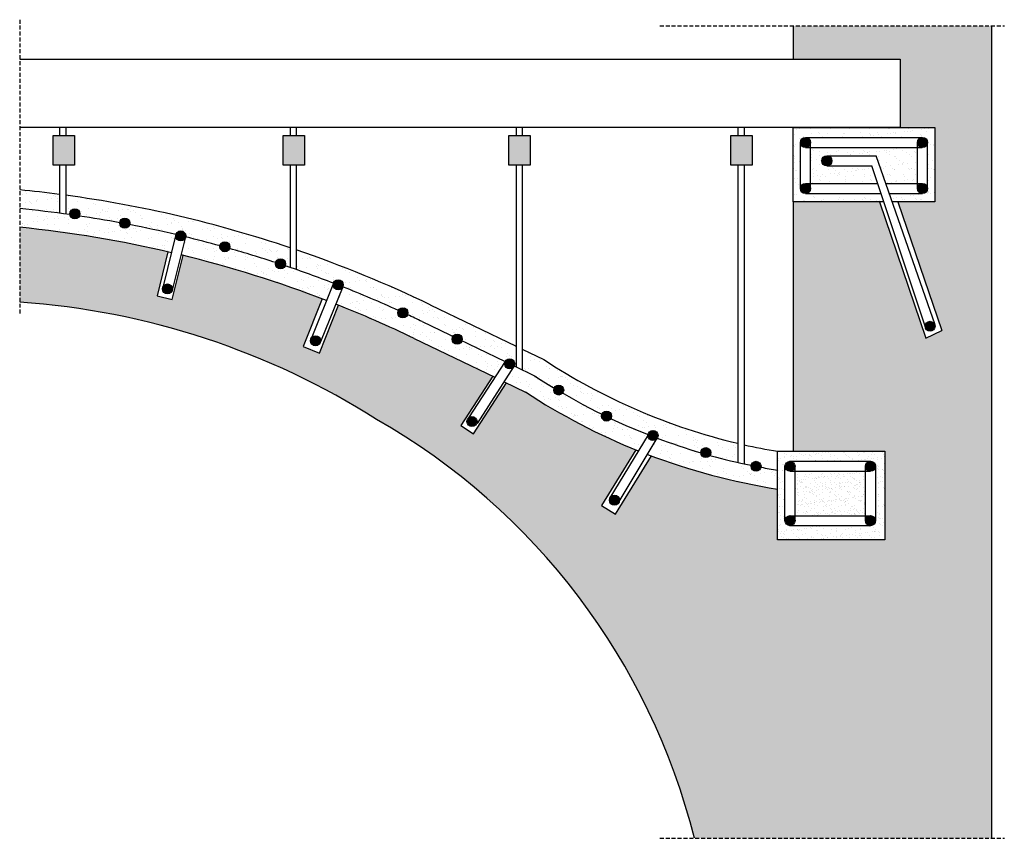
# Model space of a CAD drawing. Units: millimetres. Extents: x 1475 to 3062, y 454 to 1772.
import ezdxf

# ---------------------------------------------------------------- set-up
doc = ezdxf.new("R2010")
doc.units = ezdxf.units.MM
doc.linetypes.add('TRATTEGGIATA2', pattern=[9.525, 6.35, -3.175])
for name, color, linetype in [('connettore', 6, 'Continuous'), ('cordolo', 4, 'Continuous'), ('ferro', 5, 'Continuous'), ('linee tratteggiate', 2, 'TRATTEGGIATA2'), ('muratura', 251, 'Continuous'), ('retino cordolo', 4, 'Continuous'), ('retino muratura', 251, 'Continuous'), ('tenditore', 3, 'Continuous'), ('tirante', 1, 'Continuous'), ('trave metallica', 5, 'Continuous')]:
    doc.layers.add(name, color=color, linetype=linetype)

msp = doc.modelspace()

# ---------------------------------------------------------------- hatches: boundary and pattern name
at = {"layer": 'ferro'}
for points in [[(2749.3, 1574.1, 1), (2733.1, 1574.1, 1)], [(2938, 1574.1, 1), (2921.8, 1574.1, 1)], [(2783.8, 1544.6, 1), (2767.6, 1544.6, 1)], [(2749.3, 1500.1, 1), (2733.1, 1500.1, 1)], [(2938, 1500.1, 1), (2921.8, 1500.1, 1)], [(1556.2, 1459.2, 0.035424), (1556.3, 1458, -0.002004), (1571.7, 1455.8, 0.108343), (1572.4, 1459.2, 1)], [(1571.7, 1455.8, 0.002004), (1556.3, 1458, 0.74776)], [(1636.5, 1444.9, -0.002079), (1652.3, 1441.9, 0.072426), (1652.7, 1444.2, 0.958346)], [(1636.5, 1444.9, 0.02127), (1636.5, 1444.2, 0.864931), (1652.3, 1441.9, 0.002079)], [(1727, 1425.9, -0.002088), (1742.7, 1422.2, 0.047359), (1742.9, 1423.7, 0.870453)], [(1742.7, 1422.2, 0.002088), (1727, 1425.9, 0.06926), (1726.7, 1423.7, 0.909565)], [(1798.1, 1407.8, -0.002082), (1813.6, 1403.4, 0.089387), (1814.1, 1406.3, 0.909723)], [(1798.1, 1407.8, 0.047272), (1798, 1406.3, 0.835895), (1813.6, 1403.4, 0.002082)], [(1903.2, 1375.6, 0.002084), (1887.9, 1380.7, 0.0614), (1887.6, 1378.8, 0.818837)], [(1887.9, 1380.7, -0.002084), (1903.2, 1375.6, 0.099604), (1903.8, 1378.8, 0.884303)], [(1980.7, 1347.6, -0.002085), (1995.8, 1341.7, 0.108966), (1996.6, 1345.1, 0.856464)], [(1721.5, 1338.3, 1), (1705.3, 1338.3, 1)], [(1995.8, 1341.7, 0.002085), (1980.7, 1347.6, 0.077317), (1980.4, 1345.1, 0.803481)], [(2085.5, 1303.7, 0.121242), (2084.5, 1299.9, 0.826468), (2100.2, 1296.9, 0.002087)], [(2085.5, 1303.7, -0.002087), (2100.2, 1296.9, 0.09501), (2100.7, 1299.9, 0.783736)], [(2950, 1278.2, 1), (2933.8, 1278.2, 1)], [(1943.8, 1255, 1), (1960, 1255, 1)], [(2173.4, 1261.9, 0.149588), (2172, 1257.4, 0.859015), (2187.8, 1255)], [(2173.4, 1261.9), (2187.8, 1255, 0.075839), (2188.2, 1257.4, 0.739754)], [(2257.3, 1221), (2271.9, 1214, 0.121625), (2272.8, 1217.8, 0.812386)], [(2257.3, 1221, 0.103518), (2256.6, 1217.8, 0.783128), (2271.9, 1214)], [(2336.3, 1178.8, 0.10261), (2335.6, 1175.6, 0.713243), (2350.1, 1170.6, -0.003996)], [(2350.1, 1170.6, 0.167377), (2351.8, 1175.6, 0.813878), (2336.3, 1178.8, 0.003996)], [(2195.9, 1124.8, 1), (2212.1, 1124.8, 1)], [(2427.9, 1129.7, -0.004017), (2413.3, 1136.7, 0.093312), (2412.8, 1133.7, 0.766677)], [(2413.3, 1136.7, 0.004017), (2427.9, 1129.7, 0.132069), (2429, 1133.7, 0.829304)], [(2487.5, 1102.3, 0.039223), (2487.6, 1101, 0.003491), (2500.7, 1096, 0.225681), (2503.7, 1102.3, 1)], [(2487.6, 1101, 0.578196), (2500.7, 1096, -0.003491)], [(2587.4, 1070.4, 0.144209), (2588.7, 1074.8, 1), (2572.5, 1074.8, 0.003823), (2572.5, 1074.7, 0.003855)], [(2572.5, 1074.7, 0.741988), (2587.4, 1070.4, -0.003855)], [(2653.7, 1054.4, 0.049829), (2653.5, 1052.8, 0.908742), (2669.6, 1051.2, -0.004028)], [(2669.6, 1051.2, 0.04781), (2669.7, 1052.8, 0.905071), (2653.7, 1054.4, 0.004028)], [(2724.4, 1052.8, 1), (2708.2, 1052.8, 1)], [(2854.1, 1052.8, 1), (2837.9, 1052.8, 1)], [(2441.5, 998.3, 1), (2425.3, 998.3, 1)], [(2708.2, 965.3, 1), (2724.4, 965.3, 1)], [(2837.9, 965.3, 1), (2854.1, 965.3, 1)]]:
    msp.add_hatch(color=256, dxfattribs=at).paths.add_polyline_path(points)
at = {"layer": 'retino cordolo'}
h = msp.add_hatch(dxfattribs=at)
h.set_pattern_fill('AR-SAND', color=256, scale=0.4, style=0)
h.paths.add_polyline_path([(2867.3, 1478.8), (2862.9, 1492), (2741.2, 1492, -0.414214), (2733.1, 1500.1), (2733.1, 1574.1, -0.414214), (2741.2, 1582.2), (2929.9, 1582.2, -0.414214), (2938, 1574.1), (2938, 1500.1, -0.414214), (2929.9, 1492), (2876.1, 1492), (2880.7, 1478.8), (2949.9, 1478.8), (2949.9, 1598.2), (2721.2, 1598.2), (2721.2, 1478.8)])
h = msp.add_hatch(dxfattribs=at)
h.set_pattern_fill('AR-SAND', color=256, scale=0.4, style=0)
h.paths.add_polyline_path([(2921.8, 1566), (2749.3, 1566), (2749.3, 1508.2), (2857.5, 1508.2), (2848.1, 1536.5), (2775.7, 1536.5, -0.414214), (2767.6, 1544.6, -0.414214), (2775.7, 1552.7), (2854.9, 1552.7), (2870.5, 1508.2), (2921.8, 1508.2)])
h = msp.add_hatch(dxfattribs=at)
h.set_pattern_fill('AR-SAND', color=256, scale=0.5, style=0)
h.paths.add_polyline_path([(1539.5, 1490.6, 0.008206), (1475.4, 1497.9), (1475.4, 1467.8, -0.008335), (1539.5, 1460.3)])
h = msp.add_hatch(dxfattribs=at)
h.set_pattern_fill('AR-SAND', color=256, scale=0.5, style=0)
h.paths.add_polyline_path([(1910.9, 1404.7, 0.047286), (1549.5, 1489.2), (1549.5, 1459, -0.000883), (1556.3, 1458, -0.035424), (1556.2, 1459.2, -1), (1572.4, 1459.2, -0.108343), (1571.7, 1455.8, -0.008485), (1636.5, 1444.9, -0.958346), (1652.7, 1444.2, -0.072426), (1652.3, 1441.9, -0.009857), (1727, 1425.9, -0.870453), (1742.9, 1423.7, -0.048334), (1742.7, 1422.2, -0.007386), (1798.1, 1407.8, -0.909723), (1814.1, 1406.3, -0.089387), (1813.6, 1403.4, -0.010024), (1887.9, 1380.7, -0.884303), (1903.8, 1378.8, -0.099604), (1903.2, 1375.6, -0.001057), (1910.9, 1373)])
h = msp.add_hatch(dxfattribs=at)
h.set_pattern_fill('AR-SAND', color=256, scale=0.5, style=0)
h.paths.add_polyline_path([(1556.3, 1458, 0.010521), (1475.4, 1467.8), (1475.4, 1437.6, -0.032529), (1719.8, 1396.8), (1726.8, 1425.3, -0.018229), (1727, 1425.9, 0.009857), (1652.3, 1441.9, -0.902811), (1636.5, 1444.9, 0.008485), (1571.7, 1455.8, -0.74776)])
h = msp.add_hatch(dxfattribs=at)
h.set_pattern_fill('AR-SAND', color=256, scale=0.5, style=0)
h.paths.add_polyline_path([(1813.6, 1403.4, -0.835895), (1798, 1406.3, -0.047272), (1798.1, 1407.8, 0.007386), (1742.7, 1422.2, -0.027281), (1742.5, 1421.3), (1735.4, 1393.1, -0.032218), (1969.6, 1319.7), (1980.7, 1347.6, -0.000523), (1980.8, 1347.6, 0.010645), (1903.2, 1375.6, -0.818837), (1887.6, 1378.8, -0.0614), (1887.9, 1380.7, 0.010024)])
h = msp.add_hatch(dxfattribs=at)
h.set_pattern_fill('AR-SAND', color=256, scale=0.5, style=0)
h.paths.add_polyline_path([(2275.1, 1246.2), (2136.7, 1312.8, 0.029662), (1920.9, 1401.3), (1920.9, 1369.5, -0.008223), (1980.8, 1347.6, -0.855558), (1996.6, 1345.1, -0.108798), (1995.8, 1341.7, -0.012575), (2085.5, 1303.7, -0.783736), (2100.7, 1299.9, -0.09501), (2100.2, 1296.9, -0.003358), (2123.7, 1285.8), (2173.4, 1261.9, -0.739754), (2188.2, 1257.4, -0.075839), (2187.8, 1255), (2257.5, 1221.4, -0.790235), (2272.8, 1217.8, -0.107957), (2272.1, 1214.4), (2275.1, 1213)])
h = msp.add_hatch(dxfattribs=at)
h.set_pattern_fill('AR-SAND', color=256, scale=0.5, style=0)
h.paths.add_polyline_path([(1995.8, 1341.7), (1984.5, 1313.9, -0.018062), (2110.7, 1258.8), (2241, 1196.1), (2257.3, 1221, -0.013491), (2257.5, 1221.4), (2187.8, 1255, -0.859015), (2172, 1257.4, -0.149588), (2173.4, 1261.9), (2123.7, 1285.8, 0.003358), (2100.2, 1296.9, -0.826468), (2084.5, 1299.9, -0.121242), (2085.5, 1303.7, 0.012575)])
h = msp.add_hatch(dxfattribs=at)
h.set_pattern_fill('AR-SAND', color=256, scale=0.5, style=0)
h.paths.add_polyline_path([(2319.7, 1224.8), (2285.1, 1241.4), (2285.1, 1208.1), (2304.9, 1198.6, 0.009237), (2336.3, 1178.8, -0.813878), (2351.8, 1175.6, -0.167377), (2350.1, 1170.6, 0.017866), (2413.3, 1136.7, -0.829304), (2429, 1133.7, -0.132069), (2427.9, 1129.7, 0.01621), (2487.7, 1103.8, -0.907026), (2503.7, 1102.3, -0.136066), (2502.5, 1098.1, 0.018366), (2572.5, 1074.7, -0.003823), (2572.5, 1074.8, -1), (2588.7, 1074.8, -0.144209), (2587.4, 1070.4, 0.011549), (2632.4, 1059), (2632.4, 1089.8, -0.08803)])
h = msp.add_hatch(dxfattribs=at)
h.set_pattern_fill('AR-SAND', color=256, scale=0.5, style=0)
h.paths.add_polyline_path([(2350.1, 1170.6, -0.713243), (2335.6, 1175.6, -0.10261), (2336.3, 1178.8, -0.009237), (2304.9, 1198.6), (2272.1, 1214.4), (2272.1, 1214.4, -0.071828), (2270.8, 1212.5), (2255.7, 1189), (2290.1, 1172.4, 0.049668), (2472, 1077.8), (2487.6, 1103.6, -0.006194), (2487.7, 1103.8, -0.01621), (2427.9, 1129.7, -0.766677), (2412.8, 1133.7, -0.093312), (2413.3, 1136.7, -0.017866)], flags=17)
h = msp.add_hatch(dxfattribs=at)
h.set_pattern_fill('AR-SAND', color=256, scale=0.5, style=0)
h.set_pattern_definition([(37.5, (904.71, 118.398), (-0.80002, 24.47066), [0, -19.304, 0, -21.59, 0, -20.6375]), (7.5, (904.71, 118.4), (22.47616, 35.84126), [0, -10.414, 0, -17.399, 0, -6.6675]), (327.5, (889.088, 118.398), (39.54962, 0.07186), [0, -6.35, 0, -22.86, 0, -29.845]), (317.5, (889.088, 118.4), (38.1778, 11.14647), [0, -3.175, 0, -14.986, 0, -17.145])])
h.paths.add_polyline_path([(2587, 1069.8, -0.741988), (2572.1, 1074, -0.018366), (2502.2, 1097.5), (2486.5, 1071.3, 0.052519), (2695.9, 1015.5), (2695.9, 1045.9, -0.006752), (2669.2, 1050.6, -0.908742), (2653.2, 1052.1, -0.049829), (2653.3, 1053.7, -0.016978)])
h = msp.add_hatch(dxfattribs=at)
h.set_pattern_fill('AR-SAND', color=256, scale=0.3, style=0)
h.paths.add_polyline_path([(2696.3, 1076.9), (2696.3, 934.2), (2869.3, 934.2), (2869.3, 1076.9)])
h.paths.add_polyline_path([(2846, 1060.9, -0.414214), (2854.1, 1052.8), (2854.1, 965.3, -0.414214), (2846, 957.2), (2716.3, 957.2, -0.414214), (2708.2, 965.3), (2708.2, 1052.8, -0.414214), (2716.3, 1060.9)], flags=16)
h.paths.add_polyline_path([(2837.9, 973.3), (2724.4, 973.3), (2724.4, 1044.7), (2837.9, 1044.7)], flags=0)
h = msp.add_hatch(dxfattribs=at)
h.set_pattern_fill('AR-SAND', color=256, scale=0.4, style=0)
h.paths.add_polyline_path([(2837.9, 1044.7), (2724.4, 1044.7), (2724.4, 973.3), (2837.9, 973.3)])
at = {"layer": 'retino muratura'}
h = msp.add_hatch(dxfattribs=at)
h.set_pattern_fill('GRAVEL', color=256, scale=5, style=0)
h.set_pattern_definition([(228.0128, (91.44, 127), (-1016.000863, -1143.001404), [17.086, -1691.525]), (184.9697, (80.01, 114.3), (1524.002465, 126.999104), [29.3203, -2902.7]), (132.5104, (50.8, 111.76), (1269.999076, -1397.001365), [20.674, -2046.735]), (267.2737, (1.27, 80.01), (126.999449, 2539.999183), [26.7003, -2643.32]), (292.8337, (0, 53.34), (-635.001803, 1524.000867), [26.1817, -2591.99]), (357.2737, (10.16, 29.21), (-2539.999183, 126.999449), [26.7003, -2643.32]), (37.6942, (36.83, 27.94), (-1651.001043, -1269.998868), [35.3097, -3495.655]), (72.2553, (64.77, 49.53), (889.001778, 2794.00081), [33.336, -3300.265]), (121.4296, (74.93, 81.28), (-1016.000262, 1650.998058), [26.7906, -2652.275]), (175.2364, (60.96, 104.14), (1396.998903, -126.998808), [30.5857, -1498.695]), (222.3974, (30.48, 106.68), (-1524.000046, -1396.9981825), [39.554, -3915.84]), (138.8141, (127, 78.74), (-888.999434, 761.998828), [13.5002, -1336.53]), (171.4692, (116.84, 87.63), (1650.99748, -254.00064), [25.684, -2542.73]), (225, (91.44, 91.44), (-3e-14, -127), [17.9605, -161.6445]), (203.1986, (82.55, 106.68), (635.00214, 254.00111), [9.672, -957.53]), (291.8014, (73.66, 102.87), (-127.00009, 381.00025), [13.6783, -670.24]), (30.9638, (78.74, 90.17), (380.9996, 254.0002), [22.216, -718.315]), (161.5651, (97.79, 101.6), (254.0001, -126.9998), [16.0644, -385.545]), (16.3895, (0, 102.87), (1270.0007, 380.999207), [22.5044, -2227.94]), (70.3462, (21.59, 109.22), (-507.998584, -1396.998024), [18.88, -1869.11]), (293.1986, (97.79, 127), (-254.00111, 635.00214), [19.344, -947.86]), (343.6105, (105.41, 109.22), (-1270.0007, 380.999207), [22.5044, -2227.94]), (339.444, (0, 24.13), (-635.00079, 253.99969), [21.7018, -1063.385]), (294.7751, (20.32, 16.51), (-634.99852, 1396.999351), [18.1836, -1800.18]), (66.8014, (99.06, 0), (254.00111, 635.00214), [19.344, -947.86]), (17.354, (106.68, 17.78), (-1651.000089, -507.999234), [21.2891, -2107.62]), (69.444, (36.83, 0), (-253.99969, -635.00079), [10.851, -1074.24]), (101.3099, (91.44, 0), (-126.99937, 507.99837), [6.4757, -641.1]), (165.9638, (90.17, 6.35), (381.00027, -126.99978), [26.1817, -497.4525]), (186.009, (64.77, 12.7), (1269.998127, 126.999703), [24.2633, -2402.07]), (303.6901, (78.74, 78.74), (-127.00004, 253.99975), [18.316, -439.589]), (353.1572, (88.9, 63.5), (2159.000893, -254.0011376), [31.9779, -3165.8]), (60.9454, (120.65, 59.69), (-507.99882, -888.99788), [13.0754, -1294.47]), (90, (127, 71.12), (-127, 127), [7.62, -119.38]), (120.2564, (62.23, 16.51), (507.998923, -888.999552), [17.6434, -1746.695]), (48.0128, (53.34, 31.75), (1016.000863, 1143.001404), [34.172, -1674.44]), (0, (76.2, 57.15), (127, 127), [33.02, -93.98]), (325.3048, (109.22, 57.15), (-1269.9978, 889.000085), [20.0805, -1987.965]), (254.0546, (125.73, 45.72), (-127.00032, -508.00121), [18.4915, -906.085]), (207.646, (120.65, 27.94), (-2412.9991525, -1270.000799), [30.1073, -2980.625]), (175.4261, (93.98, 13.97), (-1651.00038, 126.9993856), [31.8514, -3153.29]), (175.4261, (93.98, 13.97), (-1651.00038, 126.9993856), [31.8514, -3153.29])])
h.paths.add_polyline_path([(2860.5, 1478.8), (2721.2, 1478.8), (2721.2, 1076.9), (2869.3, 1076.9), (2869.3, 934.2), (2696.3, 934.2), (2696.3, 1016.2, -0.050935), (2493, 1069.6), (2435.1, 975.9), (2412.7, 989.6), (2467.9, 1079.4, -0.048601), (2290.1, 1172.4), (2259.4, 1187.2), (2206.7, 1104.9), (2185.8, 1118.5), (2237.5, 1197.8), (2110.7, 1258.8, 0.017419), (1989, 1312.1), (1958.4, 1235.2), (1931.9, 1245.8), (1962.5, 1322.5, 0.030783), (1738.6, 1392.3), (1721.1, 1321.2), (1696.6, 1327.1), (1714, 1398.1, 0.031743), (1475.4, 1437.6), (1475.4, 1317, -0.125129), (2050.4, 1128.2, -0.204667), (2562.3, 453.9), (3041.1, 453.9), (3041.1, 1761.7), (2721.2, 1761.7), (2721.2, 1708.1), (2893.9, 1708.1), (2893.9, 1598.2), (2949.9, 1598.2), (2949.9, 1478.8), (2890.2, 1478.8), (2960.9, 1271.6), (2935.4, 1259.2)])
at = {"layer": 'tenditore'}
for points in [[(1563.6, 1585.3), (1529.4, 1585.3), (1529.4, 1537.8), (1563.6, 1537.8)], [(1934, 1585.3), (1899.8, 1585.3), (1899.8, 1537.8), (1934, 1537.8)], [(2297.8, 1585.3), (2263.6, 1585.3), (2263.6, 1537.8), (2297.8, 1537.8)], [(2655.3, 1585.3), (2621.1, 1585.3), (2621.1, 1537.8), (2655.3, 1537.8)]]:
    msp.add_hatch(color=256, dxfattribs=at).paths.add_polyline_path(points)

# ---------------------------------------------------------------- linework, layer by layer
at = {"layer": 'connettore'}
for p, q in [((2860.5, 1478.8), (2935.4, 1259.2)), ((2890.2, 1478.8), (2960.9, 1271.6)), ((1714, 1398.1), (1696.6, 1327.1)), ((1721.1, 1321.2), (1738.6, 1392.3)), ((1696.6, 1327.1), (1721.1, 1321.2)), ((1962.5, 1322.5), (1931.9, 1245.8)), ((1958.4, 1235.2), (1989, 1312.1)), ((2935.4, 1259.2), (2960.9, 1271.6)), ((1931.9, 1245.8), (1958.4, 1235.2)), ((2237.5, 1197.8), (2185.8, 1118.5)), ((2206.7, 1104.9), (2259.4, 1187.2)), ((2185.8, 1118.5), (2206.7, 1104.9)), ((2467.9, 1079.4), (2412.7, 989.6)), ((2435.1, 975.9), (2493, 1069.6)), ((2412.7, 989.6), (2435.1, 975.9))]:
    msp.add_line(p, q, dxfattribs=at)
at = {"layer": 'cordolo'}
for p, q in [((2136.7, 1312.8), (2136.7, 1312.8)), ((2136.7, 1312.8), (2275.1, 1246.2)), ((2123.7, 1285.8), (2257.6, 1221.4)), ((2110.7, 1258.8), (2241, 1196.1)), ((2285.1, 1241.4), (2319.7, 1224.8)), ((2272.1, 1214.4), (2304.9, 1198.6)), ((2255.7, 1189), (2290.1, 1172.4))]:
    msp.add_line(p, q, dxfattribs=at)
msp.add_lwpolyline([(2867.3, 1478.8), (2721.2, 1478.8), (2721.2, 1598.2), (2949.9, 1598.2), (2949.9, 1478.8), (2880.7, 1478.8)], dxfattribs=at)
msp.add_lwpolyline([(2696.3, 1076.9), (2869.3, 1076.9), (2869.3, 934.2), (2696.3, 934.2)], close=True, dxfattribs=at)
for centre, radius, start, end in [((1284.1, -459.6), 1966.8, 82.5375, 84.4181), ((1284.1, -459.6), 1966.8, 71.4144, 82.2436), ((1284.1, -459.6), 1936.8, 81.9203, 84.3313), ((1284.1, -459.6), 1936.8, 79.5163, 81.4609), ((1284.1, -459.6), 1906.8, 76.7894, 84.2418), ((1284.1, -459.6), 1936.8, 76.7809, 79.0399), ((1284.1, -459.6), 1936.8, 74.6098, 76.3024), ((1284.1, -459.6), 1936.8, 71.8354, 74.1326), ((1284.1, -459.6), 1966.8, 64.3108, 71.1068), ((1284.1, -459.6), 1906.8, 68.929, 76.3102), ((1284.1, -459.6), 1936.8, 68.9183, 71.3579), ((1284.1, -459.6), 1936.8, 65.5586, 68.4404), ((1284.1, -459.6), 1906.8, 64.3108, 68.4499), ((1284.1, -459.6), 1936.8, 64.3108, 65.0803), ((2856.4, 2038.4), 974.7, 236.5877, 256.7108), ((2856.4, 2038.4), 1004.7, 236.7041, 248.4662), ((2856.4, 2038.4), 1034.7, 236.8153, 248.1892), ((2856.4, 2038.4), 1004.7, 249.3756, 253.5844), ((2856.4, 2038.4), 974.7, 257.3141, 260.5444), ((2856.4, 2038.4), 1034.7, 249.0718, 261.0973), ((2856.4, 2038.4), 1004.7, 254.468, 258.3586), ((2856.4, 2038.4), 1004.7, 259.2818, 260.8292)]:
    msp.add_arc(centre, radius, start, end, dxfattribs=at)
at = {"layer": 'ferro'}
for p, q in [((2775.7, 1552.7), (2854.9, 1552.7)), ((2950, 1280.7), (2854.9, 1552.7)), ((2775.7, 1536.5), (2848.1, 1536.5)), ((2933.8, 1278.2), (2848.1, 1536.5)), ((2741.2, 1508.2), (2857.5, 1508.2)), ((2870.5, 1508.2), (2929.9, 1508.2)), ((1727, 1425.9), (1706.6, 1342.6)), ((1742.7, 1422.2), (1721.5, 1338.3)), ((1980.8, 1347.6), (1946, 1260.5)), ((1995.8, 1341.7), (1959.8, 1253.3)), ((2257.6, 1221.4), (2198.4, 1130.6)), ((2272.1, 1214.4), (2212.1, 1121.7)), ((2487.6, 1103.6), (2426.3, 1002.2)), ((2441.2, 995.9), (2502.5, 1098.1))]:
    msp.add_line(p, q, dxfattribs=at)
for points in [[(2733.1, 1500.1), (2733.1, 1574.1)], [(2741.2, 1582.2), (2929.9, 1582.2)], [(2749.3, 1500.1), (2749.3, 1574.1)], [(2921.8, 1500.1), (2921.8, 1574.1)], [(2938, 1500.1), (2938, 1574.1)], [(2741.2, 1566), (2929.2, 1566)], [(2741.2, 1492), (2862.9, 1492)], [(2876.1, 1492), (2929.9, 1492)], [(2708.2, 965.3), (2708.2, 1052.8)], [(2716.3, 1060.9), (2846, 1060.9)], [(2724.4, 965.3), (2724.4, 1052.8)], [(2837.9, 965.3), (2837.9, 1052.8)], [(2854.1, 1052.8), (2854.1, 965.3)], [(2716.3, 1044.7), (2846, 1044.7)], [(2716.3, 973.3), (2846, 973.3)], [(2846, 957.2), (2716.3, 957.2)]]:
    msp.add_lwpolyline(points, dxfattribs=at)
for centre in [(2741.2, 1574.1), (2929.9, 1574.1), (2775.7, 1544.6), (2741.2, 1500.1), (2929.9, 1500.1), (1564.3, 1459.2), (1644.6, 1444.2), (1734.8, 1423.7), (1806, 1406.3), (1895.7, 1378.8), (1988.5, 1345.1), (1713.4, 1338.3), (2092.6, 1299.9), (2941.9, 1278.2), (1951.9, 1255), (2180.1, 1257.4), (2264.7, 1217.8), (2343.7, 1175.6), (2204, 1124.8), (2420.9, 1133.7), (2495.6, 1102.3), (2580.6, 1074.8), (2661.6, 1052.8), (2716.3, 1052.8), (2846, 1052.8), (2433.4, 998.3), (2716.3, 965.3), (2846, 965.3)]:
    msp.add_circle(centre, 8.09, dxfattribs=at)
at = {"layer": 'linee tratteggiate'}
for p, q in [((1475.4, 1771.8), (1475.4, 1299)), ((2506.6, 1761.7), (3061.6, 1761.7)), ((2506.6, 453.9), (3061.6, 453.9))]:
    msp.add_line(p, q, dxfattribs=at)
at = {"layer": 'muratura'}
for p, q in [((2721.2, 1761.7), (2721.2, 1708.1)), ((3041.1, 1761.7), (3041.1, 453.9)), ((2721.2, 1478.8), (2721.2, 1076.9))]:
    msp.add_line(p, q, dxfattribs=at)
for centre, radius, start, end in [((1391.6, 91.7), 1228.1, 57.557, 86.0862), ((1517.2, 191.9), 1077.4, 14.0696, 60.3368)]:
    msp.add_arc(centre, radius, start, end, dxfattribs=at)
at = {"layer": 'tenditore'}
for points in [[(1529.4, 1585.3), (1563.6, 1585.3), (1563.6, 1537.8), (1529.4, 1537.8)], [(1899.8, 1585.3), (1934, 1585.3), (1934, 1537.8), (1899.8, 1537.8)], [(2263.6, 1585.3), (2297.8, 1585.3), (2297.8, 1537.8), (2263.6, 1537.8)], [(2621.1, 1585.3), (2655.3, 1585.3), (2655.3, 1537.8), (2621.1, 1537.8)]]:
    msp.add_lwpolyline(points, close=True, dxfattribs=at)
at = {"layer": 'tirante'}
for p, q in [((1539.5, 1598.2), (1539.5, 1585.3)), ((1549.5, 1598.2), (1549.5, 1585.3)), ((1910.9, 1598.2), (1910.9, 1585.3)), ((1920.9, 1598.2), (1920.9, 1585.3)), ((2275.1, 1598.2), (2275.1, 1585.3)), ((2285.1, 1598.2), (2285.1, 1585.3)), ((2632.4, 1598.2), (2632.4, 1585.3)), ((2642.4, 1598.2), (2642.4, 1585.3)), ((1539.5, 1537.8), (1539.5, 1460.3)), ((1549.5, 1537.8), (1549.5, 1459)), ((1910.9, 1537.8), (1910.9, 1373)), ((1920.9, 1537.8), (1920.9, 1369.5)), ((2275.1, 1537.8), (2275.1, 1213)), ((2285.1, 1537.8), (2285.1, 1208.1)), ((2632.4, 1537.8), (2632.4, 1059)), ((2642.4, 1537.8), (2642.4, 1056.8))]:
    msp.add_line(p, q, dxfattribs=at)
at = {"layer": 'trave metallica'}
for p, q in [((1475.4, 1708.1), (2893.9, 1708.1)), ((2893.9, 1708.1), (2893.9, 1598.2)), ((2893.9, 1598.2), (1475.4, 1598.2))]:
    msp.add_line(p, q, dxfattribs=at)

doc.saveas('drawing.dxf')
